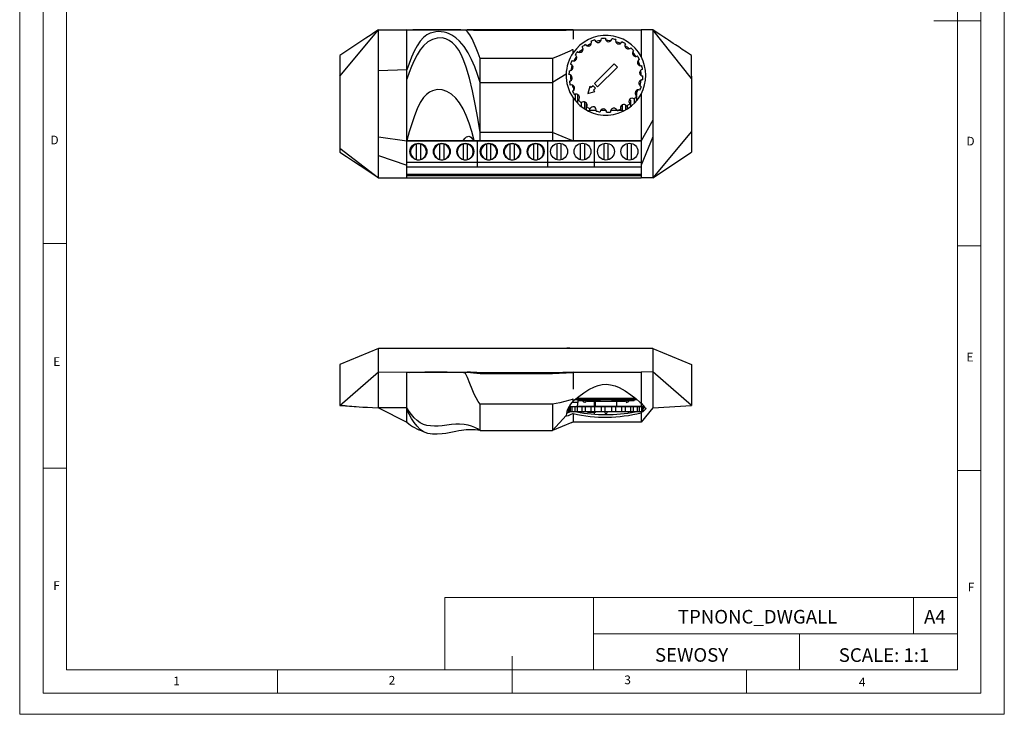
# Model space of a CAD drawing. Units: millimetres. Extents: x 0 to 210, y 0 to 297.
# Drawn here: x 0 to 210, y 0 to 148 of the extents above; entities that cross this region are included whole.
import ezdxf

# ---------------------------------------------------------------- set-up
doc = ezdxf.new("R2010")
doc.units = ezdxf.units.MM
doc.layers.add('FORMAT', color=7, linetype='Continuous')
doc.styles.add('SLDTEXTSTYLE0', font='TXT', dxfattribs={"width": 0.75})
doc.styles.add('SLDTEXTSTYLE1', font='TXT', dxfattribs={"width": 0.605})

msp = doc.modelspace()

# ---------------------------------------------------------------- linework, layer by layer
at = {"color": 7, "linetype": 'Continuous', "lineweight": 18}
for p, q in [((0.03, 297.06), (0.03, 0.06)), ((210.03, 297.06), (210.03, 0.06)), ((5.03, 292.56), (5.03, 4.56)), ((205.03, 291.59), (205.03, 4.56)), ((10.03, 9.56), (10.03, 287.56)), ((200.03, 9.56), (200.03, 287.56)), ((205.03, 148.07), (195.03, 148.07)), ((10.03, 100.56), (5.03, 100.56)), ((200.03, 100.07), (205.03, 100.07)), ((10.03, 52.56), (5.03, 52.56)), ((200.03, 52.07), (205.03, 52.07)), ((90.71, 24.98), (90.71, 9.56)), ((90.71, 24.98), (200.03, 24.98)), ((122.42, 24.98), (122.42, 9.56)), ((190.69, 24.98), (190.69, 17.27)), ((200.03, 17.27), (200.03, 24.98)), ((122.42, 17.27), (200.03, 17.27)), ((166.35, 17.27), (166.35, 9.56)), ((200.03, 17.27), (200.03, 9.56)), ((105.03, 4.56), (105.03, 12.45)), ((200.03, 9.56), (10.03, 9.56)), ((55.03, 9.56), (55.03, 4.56)), ((200.03, 9.56), (105.03, 9.56)), ((155.03, 9.56), (155.03, 4.56)), ((10.03, 4.56), (5.03, 4.56)), ((197.06, 4.56), (10.03, 4.56)), ((205.03, 4.56), (197.06, 4.56)), ((0.03, 0.06), (210.03, 0.06))]:
    msp.add_line(p, q, dxfattribs=at)
at = {"color": 7, "linetype": 'Continuous', "lineweight": 25}
for p, q in [((68.32, 136.26), (76.57, 146.16)), ((76.57, 137.42), (76.57, 146.16)), ((76.57, 146.16), (82.57, 146.16)), ((82.57, 146.12), (82.57, 146.16)), ((82.57, 146.16), (95.44, 146.16)), ((82.57, 137.58), (82.57, 146.12)), ((98.27, 146.16), (95.44, 146.16)), ((98.27, 146.06), (98.27, 146.16)), ((113.67, 146.16), (98.27, 146.16)), ((98.27, 146.06), (113.67, 146.06)), ((118.07, 146.16), (113.67, 146.16)), ((113.67, 146.16), (113.67, 146.06)), ((118.07, 146.16), (118.07, 144.19)), ((118.07, 146.16), (132.57, 146.16)), ((135.07, 146.16), (132.57, 146.16)), ((132.57, 146.16), (132.57, 140.44)), ((135.07, 146.16), (135.07, 137.42)), ((143.32, 135.76), (135.07, 146.16)), ((68.32, 140.66), (68.32, 136.26)), ((98.27, 134.91), (98.27, 140.05)), ((113.67, 140.05), (98.27, 140.05)), ((113.67, 140.05), (113.67, 134.91)), ((126.84, 138.91), (122.6, 134.67)), ((127.55, 138.21), (126.84, 138.91)), ((143.32, 136.26), (143.32, 140.66)), ((82.57, 137.58), (76.57, 137.42)), ((76.57, 123.3), (76.57, 137.42)), ((82.57, 135.65), (82.57, 137.58)), ((116.57, 136.67), (113.67, 134.91)), ((123.3, 133.97), (127.55, 138.21)), ((135.07, 137.42), (135.07, 126.86)), ((68.32, 136.26), (68.32, 124.46)), ((82.57, 122.56), (82.57, 135.65)), ((98.27, 124.25), (98.27, 134.91)), ((98.27, 134.91), (113.67, 134.91)), ((113.67, 134.91), (113.67, 124.25)), ((122.6, 134.67), (123.3, 133.97)), ((143.32, 136.26), (143.32, 135.76)), ((143.32, 135.76), (143.32, 124.46)), ((118.57, 131), (118.57, 132.39)), ((119.07, 130.44), (119.07, 132.33)), ((121.64, 134.07), (121.18, 132.55)), ((121.18, 132.55), (122.7, 133.01)), ((121.91, 133.81), (121.64, 134.07)), ((122.33, 134.23), (121.91, 133.81)), ((122.86, 133.7), (122.33, 134.23)), ((122.44, 133.28), (122.86, 133.7)), ((122.7, 133.01), (122.44, 133.28)), ((131.9, 133.35), (131.57, 132.7)), ((131.57, 133.2), (131.57, 132.1)), ((132.57, 132.44), (132.57, 122.56)), ((118.07, 131.62), (118.07, 122.56)), ((119.82, 129.79), (119.82, 130.59)), ((120.82, 130.62), (120.82, 129.14)), ((130.04, 131.14), (130.32, 131.14)), ((130.32, 131.14), (130.32, 129.79)), ((131.07, 131.42), (131.07, 130.45)), ((131.57, 131.95), (131.57, 131)), ((120.82, 129.14), (120.77, 129.14)), ((121.57, 129.36), (121.57, 128.84)), ((123.01, 128.94), (121.57, 128.94)), ((121.57, 128.84), (121.57, 128.69)), ((124.22, 128.94), (123.92, 128.94)), ((124.22, 129.2), (124.22, 128.94)), ((125.1, 128.94), (124.22, 128.94)), ((127.42, 128.94), (126.08, 128.94)), ((128.57, 128.94), (127.55, 128.94)), ((128.57, 128.84), (128.57, 130.15)), ((128.57, 128.71), (128.57, 128.84)), ((129.32, 129.14), (129.32, 130.03)), ((129.38, 129.14), (129.32, 129.14)), ((135.07, 126.86), (132.57, 122.44)), ((135.07, 126.86), (135.07, 123.3)), ((68.32, 124.46), (68.32, 121.89)), ((98.27, 122.56), (98.27, 124.25)), ((113.67, 124.25), (98.27, 124.25)), ((117.78, 122.56), (113.67, 124.25)), ((113.67, 124.25), (113.67, 122.56)), ((143.32, 124.46), (135.07, 114.56)), ((143.32, 124.46), (143.32, 120.06)), ((68.32, 121.89), (68.32, 120.92)), ((76.57, 123.3), (82.57, 122.44)), ((76.57, 119.35), (76.57, 123.3)), ((82.57, 122.44), (82.57, 122.56)), ((82.57, 118), (82.57, 122.44)), ((97.57, 122.36), (82.57, 122.36)), ((82.61, 122.56), (94.58, 122.56)), ((94.58, 122.56), (96.74, 122.56)), ((96.74, 122.56), (96.99, 122.56)), ((96.99, 122.56), (98.27, 122.56)), ((97.57, 122.56), (97.57, 122.36)), ((97.57, 122.36), (97.57, 117.86)), ((112.57, 122.36), (97.57, 122.36)), ((98.27, 122.56), (113.67, 122.56)), ((112.57, 122.56), (112.57, 122.36)), ((112.57, 122.36), (112.57, 117.86)), ((122.57, 122.36), (112.57, 122.36)), ((113.67, 122.56), (117.78, 122.56)), ((114.6, 121.9), (114.6, 118.42)), ((115.55, 118.42), (115.55, 121.9)), ((117.78, 122.56), (118.07, 122.56)), ((118.07, 122.56), (132.57, 122.56)), ((119.6, 121.9), (119.6, 118.42)), ((120.55, 118.42), (120.55, 121.9)), ((122.57, 122.56), (122.57, 122.36)), ((132.57, 122.36), (122.57, 122.36)), ((122.57, 122.36), (122.57, 117.86)), ((124.6, 121.9), (124.6, 118.42)), ((125.55, 118.42), (125.55, 121.9)), ((129.6, 121.9), (129.6, 118.42)), ((130.55, 118.42), (130.55, 121.9)), ((135.07, 123.3), (132.57, 117.24)), ((132.57, 122.56), (132.57, 122.44)), ((132.57, 122.44), (132.57, 117.24)), ((135.07, 123.3), (135.07, 114.56)), ((68.32, 120.92), (76.57, 114.56)), ((68.32, 120.92), (68.32, 120.06)), ((84.6, 121.74), (84.6, 118.48)), ((85.55, 118.48), (85.55, 121.74)), ((89.6, 121.74), (89.6, 118.48)), ((90.55, 118.48), (90.55, 121.74)), ((94.6, 121.74), (94.6, 118.48)), ((95.55, 118.48), (95.55, 121.74)), ((99.6, 121.74), (99.6, 118.48)), ((100.55, 118.48), (100.55, 121.74)), ((104.6, 121.74), (104.6, 118.48)), ((105.55, 118.48), (105.55, 121.74)), ((109.6, 121.74), (109.6, 118.48)), ((110.55, 118.48), (110.55, 121.74)), ((135.07, 114.56), (143.32, 120.06)), ((76.57, 119.35), (82.57, 117.24)), ((76.57, 114.56), (76.57, 119.35)), ((82.57, 117.24), (82.57, 118)), ((97.57, 117.86), (82.57, 117.86)), ((97.57, 117.86), (97.57, 116.86)), ((112.57, 117.86), (97.57, 117.86)), ((112.57, 117.86), (112.57, 116.86)), ((122.57, 117.86), (112.57, 117.86)), ((132.57, 117.86), (122.57, 117.86)), ((122.57, 117.86), (122.57, 116.86)), ((82.57, 114.56), (82.57, 117.24)), ((97.57, 116.86), (82.57, 116.86)), ((112.57, 116.86), (97.57, 116.86)), ((122.57, 116.86), (112.57, 116.86)), ((132.57, 116.86), (122.57, 116.86)), ((132.57, 117.24), (132.57, 114.56)), ((76.57, 114.56), (82.57, 114.56)), ((82.57, 115.36), (132.57, 115.36)), ((82.57, 115.06), (132.57, 115.06)), ((82.57, 114.56), (132.57, 114.56)), ((135.07, 114.56), (132.57, 114.56)), ((76.57, 78.14), (68.32, 74.74)), ((76.57, 74.84), (76.57, 78.14)), ((135.07, 78.14), (76.57, 78.14)), ((116.75, 78.24), (116.75, 78.14)), ((117.39, 78.24), (116.75, 78.24)), ((117.39, 78.24), (117.39, 78.14)), ((135.07, 78.14), (135.07, 74.84)), ((135.07, 78.14), (143.32, 74.74)), ((68.32, 74.74), (68.32, 72.54)), ((76.57, 73.19), (76.57, 74.84)), ((135.07, 74.84), (135.07, 73.19)), ((143.32, 74.74), (143.32, 65.94)), ((68.32, 65.94), (76.57, 73.19)), ((68.32, 72.54), (68.32, 65.94)), ((76.57, 73.19), (82.57, 73.11)), ((76.57, 65.44), (76.57, 73.19)), ((82.57, 72.98), (82.57, 73.11)), ((82.57, 73.11), (95.44, 73.11)), ((82.57, 65.46), (82.57, 72.98)), ((113.67, 72.93), (98.27, 72.93)), ((98.27, 72.82), (98.27, 72.93)), ((98.27, 72.82), (113.67, 72.82)), ((118.07, 73.11), (113.67, 72.93)), ((113.67, 72.93), (113.67, 72.82)), ((118.07, 73.11), (118.07, 69.45)), ((118.07, 73.11), (132.57, 73.11)), ((135.07, 73.19), (132.57, 73.11)), ((132.57, 73.11), (132.57, 66.44)), ((143.32, 65.94), (135.07, 73.19)), ((135.07, 73.19), (135.07, 65.44)), ((118.48, 67.24), (131.66, 67.24)), ((119.07, 67.24), (119.07, 66.94)), ((120.59, 67.14), (120.59, 67.24)), ((120.79, 67.14), (120.79, 67.24)), ((120.88, 67.14), (120.88, 67.24)), ((121.17, 67.14), (121.17, 67.24)), ((121.18, 67.14), (121.18, 67.24)), ((121.26, 67.14), (121.26, 67.24)), ((121.46, 67.14), (121.46, 67.24)), ((121.55, 67.14), (121.55, 67.24)), ((121.74, 67.14), (121.74, 67.24)), ((121.89, 67.14), (121.89, 67.24)), ((121.98, 67.14), (121.98, 67.24)), ((122.24, 67.14), (122.24, 67.24)), ((122.76, 67.14), (122.76, 67.24)), ((122.8, 67.14), (122.8, 67.24)), ((122.88, 67.14), (122.88, 67.24)), ((122.92, 67.14), (122.92, 67.24)), ((123.02, 67.14), (123.02, 67.24)), ((123.36, 67.14), (123.36, 67.24)), ((123.7, 67.14), (123.7, 67.24)), ((123.71, 67.14), (123.71, 67.24)), ((123.74, 67.14), (123.74, 67.24)), ((123.94, 67.14), (123.94, 67.24)), ((126.22, 67.24), (126.22, 67.14)), ((126.23, 67.24), (126.23, 67.14)), ((126.33, 67.14), (126.33, 67.24)), ((126.35, 67.24), (126.35, 67.14)), ((126.35, 67.14), (126.35, 67.24)), ((126.69, 67.14), (126.69, 67.24)), ((126.91, 67.14), (126.91, 67.24)), ((127.24, 67.14), (127.24, 67.24)), ((127.51, 67.14), (127.51, 67.24)), ((127.62, 67.14), (127.62, 67.24)), ((127.72, 67.14), (127.72, 67.24)), ((128.2, 67.14), (128.2, 67.24)), ((128.3, 67.14), (128.3, 67.24)), ((128.71, 67.14), (128.71, 67.24)), ((128.79, 67.14), (128.79, 67.24)), ((129, 67.14), (129, 67.24)), ((129.08, 67.14), (129.08, 67.24)), ((129.37, 67.14), (129.37, 67.24)), ((129.44, 67.14), (129.44, 67.24)), ((131.07, 66.94), (131.07, 67.24)), ((82.57, 65.46), (76.57, 65.44)), ((76.57, 65.44), (82.57, 62.44)), ((82.57, 65.07), (82.57, 65.46)), ((98.27, 60.64), (98.27, 66.25)), ((113.67, 66.25), (98.27, 66.25)), ((113.67, 66.25), (113.67, 60.64)), ((117.17, 64.59), (117.17, 65.69)), ((117.23, 64.59), (117.23, 65.69)), ((117.53, 65.69), (117.23, 65.69)), ((117.53, 64.59), (117.53, 65.69)), ((117.83, 65.69), (117.53, 65.69)), ((117.83, 64.59), (117.83, 65.69)), ((118.5, 65.69), (117.83, 65.69)), ((118.5, 64.59), (118.5, 65.69)), ((119.01, 65.69), (118.5, 65.69)), ((121.15, 65.74), (118.89, 65.74)), ((119.01, 64.59), (119.01, 65.69)), ((120, 65.69), (119.01, 65.69)), ((121.07, 66.94), (119.07, 66.94)), ((119.12, 66.69), (119.12, 66.94)), ((120, 64.59), (120, 65.69)), ((120.68, 65.69), (120, 65.69)), ((120.79, 67.14), (120.59, 67.14)), ((120.68, 64.59), (120.68, 65.69)), ((121.92, 65.69), (120.68, 65.69)), ((120.88, 67.14), (120.79, 67.14)), ((120.82, 66.84), (120.82, 66.94)), ((121.17, 67.14), (120.88, 67.14)), ((121.07, 67.14), (121.07, 66.84)), ((129.07, 66.84), (121.07, 66.84)), ((121.15, 65.84), (121.15, 65.69)), ((121.15, 65.84), (127.85, 65.84)), ((121.26, 67.14), (121.18, 67.14)), ((121.46, 67.14), (121.26, 67.14)), ((121.55, 67.14), (121.46, 67.14)), ((121.74, 67.14), (121.55, 67.14)), ((121.89, 67.14), (121.74, 67.14)), ((121.98, 67.14), (121.89, 67.14)), ((121.92, 64.59), (121.92, 65.69)), ((122.71, 65.69), (121.92, 65.69)), ((122.24, 67.14), (121.98, 67.14)), ((122.76, 67.14), (122.24, 67.14)), ((122.57, 66.84), (122.57, 65.84)), ((122.71, 64.59), (122.71, 65.69)), ((124.09, 65.69), (122.71, 65.69)), ((122.8, 67.14), (122.76, 67.14)), ((122.77, 66.84), (122.77, 65.84)), ((122.88, 67.14), (122.8, 67.14)), ((122.92, 67.14), (122.88, 67.14)), ((123.02, 67.14), (122.92, 67.14)), ((123.36, 67.14), (123.02, 67.14)), ((123.7, 67.14), (123.36, 67.14)), ((123.94, 67.14), (123.74, 67.14)), ((124.09, 64.59), (124.09, 65.69)), ((124.93, 65.69), (124.09, 65.69)), ((124.93, 64.59), (124.93, 65.69)), ((126.33, 65.69), (124.93, 65.69)), ((126.23, 67.14), (126.22, 67.14)), ((126.33, 67.14), (126.23, 67.14)), ((126.33, 64.59), (126.33, 65.69)), ((127.16, 65.69), (126.33, 65.69)), ((126.69, 67.14), (126.35, 67.14)), ((126.91, 67.14), (126.69, 67.14)), ((127.24, 67.14), (126.91, 67.14)), ((127.16, 64.59), (127.16, 65.69)), ((128.48, 65.69), (127.16, 65.69)), ((127.51, 67.14), (127.24, 67.14)), ((127.37, 65.84), (127.37, 66.84)), ((127.62, 67.14), (127.51, 67.14)), ((127.72, 67.14), (127.62, 67.14)), ((128.2, 67.14), (127.73, 67.14)), ((127.85, 65.84), (129, 65.84)), ((128.3, 67.14), (128.2, 67.14)), ((128.71, 67.14), (128.3, 67.14)), ((128.48, 64.59), (128.48, 65.69)), ((129.22, 65.69), (128.48, 65.69)), ((128.79, 67.14), (128.71, 67.14)), ((129, 67.14), (128.79, 67.14)), ((129.08, 67.14), (129, 67.14)), ((129, 65.69), (129, 65.84)), ((132.57, 65.74), (129, 65.74)), ((129.07, 66.84), (129.07, 67.14)), ((131.07, 66.94), (129.07, 66.94)), ((129.37, 67.14), (129.08, 67.14)), ((129.22, 64.59), (129.22, 65.69)), ((130.35, 65.69), (129.22, 65.69)), ((129.32, 66.94), (129.32, 66.84)), ((129.44, 67.14), (129.37, 67.14)), ((130.35, 64.59), (130.35, 65.69)), ((130.95, 65.69), (130.35, 65.69)), ((130.95, 64.59), (130.95, 65.69)), ((131.79, 65.69), (130.95, 65.69)), ((131.79, 64.59), (131.79, 65.69)), ((132.2, 65.69), (131.79, 65.69)), ((132.2, 64.59), (132.2, 65.69)), ((132.69, 65.69), (132.2, 65.69)), ((132.57, 66.44), (132.57, 65.74)), ((132.57, 65.74), (132.57, 65.69)), ((135.07, 65.44), (132.57, 62.44)), ((132.69, 64.59), (132.69, 65.69)), ((132.87, 65.69), (132.69, 65.69)), ((132.87, 64.59), (132.87, 65.69)), ((132.97, 65.69), (132.87, 65.69)), ((132.97, 64.59), (132.97, 65.69)), ((135.07, 65.44), (143.32, 65.94)), ((82.57, 62.47), (82.57, 65.07)), ((116.57, 63.82), (113.67, 60.64)), ((116.57, 63.78), (116.57, 63.82)), ((117.23, 64.59), (117.17, 64.59)), ((117.53, 64.59), (117.23, 64.59)), ((117.83, 64.59), (117.53, 64.59)), ((118.5, 64.59), (117.83, 64.59)), ((118.07, 64.27), (118.07, 62.47)), ((119.01, 64.59), (118.5, 64.59)), ((120, 64.59), (119.01, 64.59)), ((120.68, 64.59), (120, 64.59)), ((121.92, 64.59), (120.68, 64.59)), ((121.18, 64.49), (121.18, 64.59)), ((121.64, 64.49), (121.18, 64.49)), ((121.64, 64.49), (121.64, 64.59)), ((121.91, 64.49), (121.64, 64.49)), ((121.91, 64.49), (121.91, 64.59)), ((122.33, 64.49), (121.91, 64.49)), ((122.71, 64.59), (121.92, 64.59)), ((122.33, 64.49), (122.33, 64.59)), ((122.86, 64.49), (122.33, 64.49)), ((122.57, 64.49), (122.57, 64.13)), ((124.09, 64.59), (122.71, 64.59)), ((122.86, 64.49), (122.86, 64.59)), ((124.93, 64.59), (124.09, 64.59)), ((126.33, 64.59), (124.93, 64.59)), ((127.16, 64.59), (126.33, 64.59)), ((128.48, 64.59), (127.16, 64.59)), ((129.22, 64.59), (128.48, 64.59)), ((130.35, 64.59), (129.22, 64.59)), ((130.95, 64.59), (130.35, 64.59)), ((131.79, 64.59), (130.95, 64.59)), ((132.2, 64.59), (131.79, 64.59)), ((132.69, 64.59), (132.2, 64.59)), ((132.79, 64.59), (132.57, 64.43)), ((132.57, 64.43), (132.57, 62.47)), ((132.87, 64.59), (132.69, 64.59)), ((132.97, 64.59), (132.87, 64.59)), ((82.57, 62.47), (82.61, 62.42)), ((82.57, 62.44), (82.57, 62.47)), ((117.78, 62.32), (113.67, 60.64)), ((117.78, 62.32), (118.07, 62.47)), ((118.07, 62.47), (132.57, 62.47)), ((132.57, 62.47), (132.57, 62.44)), ((98.27, 60.64), (113.67, 60.64))]:
    msp.add_line(p, q, dxfattribs=at)
at = {"color": 1, "linetype": 'Continuous', "lineweight": 25}
for p, q in [((120.53, 129.27), (120.53, 130.79)), ((121.57, 128.84), (121.31, 128.84)), ((128.82, 128.84), (128.57, 128.84)), ((129.61, 129.97), (129.61, 129.26)), ((118.82, 67.54), (131.34, 67.54)), ((117.91, 66.69), (119.12, 66.69))]:
    msp.add_line(p, q, dxfattribs=at)
at = {"color": 7, "linetype": 'Continuous', "lineweight": 25, "flags": 128}
for points in [[(76.57, 146.16), (75.58, 145.5), (74.99, 145.11), (73.87, 144.36), (68.32, 140.66)], [(98.27, 140.05), (97.79, 141.17), (97.36, 142.25), (96.94, 143.23), (96.5, 144.21), (96.04, 145.05), (95.54, 145.72), (95.36, 145.9), (95.11, 146.05), (94.96, 146.08), (94.72, 146.11), (94.13, 146.13), (93.53, 146.14), (91.17, 146.15), (88.81, 146.15), (86.45, 146.14), (84.52, 146.13), (83.88, 146.12), (83.23, 146.1), (82.6, 146.12), (82.57, 146.12)], [(87.6, 145.43), (86.9, 145.08), (86.18, 144.53), (85.45, 143.71), (84.8, 142.71), (84.19, 141.56), (83.63, 140.3), (83.09, 138.96), (82.57, 137.58)], [(98.27, 134.91), (97.68, 136.59), (97.07, 138.24), (96.41, 139.81), (95.67, 141.27), (94.83, 142.59), (93.86, 143.73), (93.03, 144.45), (92.17, 145)], [(113.67, 146.06), (115.11, 146.08), (116.58, 146.11), (117.32, 146.12), (118.05, 146.13), (118.07, 146.13)], [(118.07, 146.13), (118.07, 146.12), (118.09, 145.87), (118.07, 145.57), (118.07, 144.84), (118.07, 144.19)], [(143.32, 140.66), (142.27, 141.36), (141.35, 141.97), (140.58, 142.49), (139.93, 142.92), (139.42, 143.26), (138.93, 143.59), (138.44, 143.91), (137.96, 144.24), (137.44, 144.58), (136.8, 145.01), (136.01, 145.53), (135.07, 146.16)], [(98.27, 124.25), (97.74, 127.3), (97.2, 130.28), (96.61, 133.13), (95.98, 135.8), (95.26, 138.21), (94.77, 139.55), (94.24, 140.76), (93.66, 141.81), (93.03, 142.69), (92.36, 143.39), (91.64, 143.9), (90.89, 144.25), (90.12, 144.42), (89.08, 144.4), (88.06, 144.11), (87.09, 143.56), (86.18, 142.76), (85.45, 141.86), (84.8, 140.8), (84.19, 139.62), (83.63, 138.35), (83.09, 137.01), (82.57, 135.65)], [(121, 142.74), (121.59, 143.08), (121.98, 143.27)], [(125.05, 143.94), (125.47, 143.93), (126.16, 143.86)], [(127.16, 143.64), (127.82, 143.42), (128.21, 143.25)], [(118.07, 141.26), (118.07, 141.42), (118.09, 141.66), (118.06, 141.9), (118.06, 141.9), (118.05, 141.91), (118.05, 141.91), (118.04, 141.91), (118.03, 141.91), (118, 141.9), (117.86, 141.85), (117.34, 141.62), (115.22, 140.7), (113.67, 140.05)], [(119.39, 141.33), (119.67, 141.64), (120.18, 142.12)], [(130.72, 141.37), (131, 141.03), (131.4, 140.47)], [(131.88, 139.58), (132.15, 138.92), (132.28, 138.53)], [(117.64, 137.48), (117.77, 138.14), (117.88, 138.58)], [(117.65, 135.35), (117.6, 135.74), (117.57, 136.47)], [(132.5, 135.4), (132.42, 134.95), (132.26, 134.3)], [(96.99, 122.56), (96.47, 124.45), (95.9, 126.24), (95.26, 127.89), (94.6, 129.3), (93.86, 130.54), (93.03, 131.59), (92.12, 132.42), (91.14, 133.02), (90.12, 133.35), (89.08, 133.4), (88.06, 133.16), (87.41, 132.82), (86.78, 132.33), (86.18, 131.69), (85.46, 130.61), (84.81, 129.29), (84.21, 127.78), (83.65, 126.12), (83.12, 124.37), (82.61, 122.56)], [(94.58, 122.56), (95.01, 123.05), (95.31, 123.29), (95.59, 123.41), (95.8, 123.44), (96.01, 123.39), (96.25, 123.23), (96.59, 122.83), (96.74, 122.56)], [(68.32, 120.06), (69.76, 119.1), (71.21, 118.14), (72.65, 117.18), (73.73, 116.45), (74.8, 115.74), (75.74, 115.13), (76.57, 114.56)], [(98.27, 66.25), (97.79, 66.84), (97.36, 67.57), (96.94, 68.41), (96.5, 69.49), (96.04, 70.68), (95.54, 71.95), (95.36, 72.38), (95.11, 72.77), (94.96, 72.88), (94.72, 72.96), (94.13, 73.02), (93.53, 73.04), (91.17, 73.08), (88.81, 73.08), (86.45, 73.06), (84.52, 73.03), (83.88, 72.99), (83.23, 72.95), (82.6, 72.98), (82.57, 72.98)], [(113.67, 72.82), (115.11, 72.89), (116.58, 72.95), (117.32, 73), (118.05, 73.01), (118.07, 73.02)], [(118.07, 73.02), (118.07, 73), (118.09, 72.31), (118.07, 71.64), (118.07, 70.35), (118.07, 69.45)], [(118.07, 66.89), (118.38, 67.16), (119.28, 67.9), (120.33, 68.67), (121.41, 69.36), (122.63, 69.97), (123.43, 70.26), (124.29, 70.45), (125.17, 70.51), (126.07, 70.41), (127, 70.17), (127.9, 69.8), (129.2, 69.08), (130.38, 68.27), (131.44, 67.43), (132.35, 66.64), (132.57, 66.44)], [(118.07, 66.89), (118.07, 66.99), (118.09, 67.15), (118.06, 67.31), (118.06, 67.32), (118.05, 67.32), (118.05, 67.32), (118.04, 67.32), (118.03, 67.32), (118, 67.31), (117.86, 67.28), (117.34, 67.12), (115.22, 66.57), (113.67, 66.25)], [(68.32, 65.94), (68.61, 65.98), (68.89, 65.98), (69.16, 65.97), (69.29, 65.96), (69.41, 65.94), (69.54, 65.93), (69.66, 65.92), (69.9, 65.9), (70.35, 65.86), (70.9, 65.81), (71.38, 65.76), (71.82, 65.73), (72.46, 65.69), (73.25, 65.64), (74.2, 65.59), (75.31, 65.52), (76.57, 65.44)], [(98.27, 60.64), (97.68, 60.97), (97.07, 61.28), (96.41, 61.56), (95.67, 61.78), (94.83, 61.93), (93.86, 61.99), (93.03, 61.96), (92.12, 61.88), (91.14, 61.76), (90.12, 61.65), (89.29, 61.58), (88.47, 61.56), (87.67, 61.6), (86.9, 61.71), (86.18, 61.92), (85.45, 62.29), (84.8, 62.77), (84.19, 63.36), (83.63, 64.02), (83.09, 64.72), (82.57, 65.46)], [(132.57, 66.44), (132.99, 65.98), (133.32, 65.64), (133.52, 65.44), (133.57, 65.29), (133.45, 65.1), (133.13, 64.83), (132.97, 64.72)], [(133.39, 65.56), (133.11, 65.34), (132.97, 65.24)], [(98.27, 60.64), (97.74, 60.7), (97.2, 60.74), (96.61, 60.77), (95.98, 60.77), (95.26, 60.74), (94.77, 60.7), (94.24, 60.63), (93.66, 60.55), (93.03, 60.44), (92.36, 60.3), (91.64, 60.16), (90.89, 60.02), (90.12, 59.91), (89.08, 59.83), (88.06, 59.85), (87.09, 60.02), (86.18, 60.38), (85.45, 60.88), (84.8, 61.53), (84.19, 62.31), (83.63, 63.18), (83.09, 64.11), (82.57, 65.07)], [(118.07, 64.27), (117.46, 63.98), (116.99, 63.77), (116.69, 63.69), (116.57, 63.76)], [(116.75, 64.67), (117.07, 64.64), (117.17, 64.64)]]:
    msp.add_lwpolyline(points, dxfattribs=at)
at = {"color": 7, "linetype": 'Continuous', "lineweight": 25}
for centre in [(85.07, 120.16), (90.07, 120.16), (95.07, 120.16), (100.07, 120.16), (105.07, 120.16), (110.07, 120.16), (115.07, 120.16), (120.07, 120.16), (125.07, 120.16), (130.07, 120.16)]:
    msp.add_circle(centre, 1.8, dxfattribs=at)
for centre, radius, start, end in [((89.44, 140.42), 5.34, 59.1198, 109.9284), ((99.65, 227.67), 81.61, 267.0405, 269.0308), ((125.07, 136.44), 8.5, 28.0725, 145.4379), ((125.07, 136.44), 7.9, 123.7376, 129.8987), ((121.28, 143.38), 0.703, 211.4548, 25.818), ((125.07, 136.44), 7.9, 107.374, 113.5351), ((123.39, 144.16), 0.703, 195.0911, 9.4543), ((125.07, 136.44), 7.5, 97.9839, 106.5616), ((125.07, 136.44), 7.9, 91.0104, 97.1715), ((125.64, 144.32), 0.703, 178.7275, 353.0907), ((125.07, 136.44), 7.9, 74.6467, 80.8078), ((127.83, 143.84), 0.703, 162.3639, 336.7271), ((125.07, 136.44), 7.9, 58.2831, 64.4442), ((129.81, 142.77), 0.703, 146.0002, 320.3634), ((125.07, 136.44), 8.5, 145.4379, 178.4342), ((118.14, 140.23), 0.703, 244.182, 58.5452), ((125.07, 136.44), 7.9, 140.1013, 146.2624), ((119.48, 142.03), 0.703, 227.8184, 42.1816), ((125.07, 136.44), 7.5, 48.893, 57.4707), ((125.07, 136.44), 7.9, 41.9195, 48.0805), ((131.4, 141.18), 0.703, 129.6366, 303.9998), ((117.35, 138.12), 0.703, 260.5457, 74.9089), ((125.07, 136.44), 7.9, 156.4649, 162.626), ((125.07, 136.44), 7.5, 147.0748, 155.6525), ((132.48, 139.2), 0.703, 113.2729, 287.6361), ((125.07, 136.44), 7.9, 25.5558, 31.7169), ((125.07, 136.44), 8.5, 331.9275, 28.0469), ((125.07, 136.44), 8.5, 178.4342, 214.5603), ((125.07, 136.44), 7.9, 172.8285, 178.9896), ((117.19, 135.88), 0.703, 276.9093, 91.2725), ((132.95, 137), 0.703, 96.9093, 271.2725), ((125.07, 136.44), 7.5, 359.8021, 8.3798), ((125.07, 136.44), 7.9, 9.1922, 15.3533), ((125.07, 136.44), 7.9, 189.1922, 195.3533), ((132.79, 134.76), 0.703, 80.5457, 254.9089), ((125.07, 136.44), 7.9, 352.8285, 358.9896), ((117.67, 133.68), 0.703, 293.2729, 107.6361), ((125.07, 136.44), 7.5, 196.1657, 204.7434), ((125.07, 136.44), 7.9, 205.5558, 211.7169), ((125.07, 136.44), 8.5, 214.5603, 331.9275), ((118.74, 131.7), 0.703, 309.6366, 123.9998), ((132.01, 132.65), 0.703, 64.182, 238.5452), ((125.07, 136.44), 7.9, 336.4649, 342.626), ((125.07, 136.44), 7.9, 221.9195, 228.0805), ((120.34, 130.11), 0.703, 326.0002, 140.3634), ((128.86, 129.5), 0.703, 31.4548, 205.818), ((125.07, 136.44), 7.9, 303.7376, 309.8987), ((130.66, 130.85), 0.703, 47.8184, 222.1816), ((125.07, 136.44), 7.9, 320.1013, 326.2624), ((125.07, 136.44), 7.9, 238.2831, 244.4442), ((122.31, 129.03), 0.703, 342.3639, 156.7271), ((125.07, 136.44), 7.9, 254.6467, 260.8078), ((124.51, 128.56), 0.703, 358.7275, 173.0907), ((125.07, 136.44), 7.9, 271.0104, 277.1715), ((126.75, 128.72), 0.703, 15.0911, 189.4543), ((125.07, 136.44), 7.9, 287.374, 293.5351), ((85.07, 120.11), 1.7, 73.7749, 106.2251), ((90.07, 120.11), 1.7, 73.7749, 106.2251), ((95.07, 120.11), 1.7, 73.7749, 106.2251), ((100.07, 120.11), 1.7, 73.7749, 106.2251), ((105.07, 120.11), 1.7, 73.7749, 106.2251), ((110.07, 120.11), 1.7, 73.7749, 106.2251), ((85.07, 120.11), 1.7, 106.2251, 253.7749), ((85.07, 120.11), 1.7, 286.2251, 73.7749), ((90.07, 120.11), 1.7, 106.2251, 253.7749), ((90.07, 120.11), 1.7, 286.2251, 73.7749), ((95.07, 120.11), 1.7, 106.2251, 253.7749), ((95.07, 120.11), 1.7, 286.2251, 73.7749), ((100.07, 120.11), 1.7, 106.2251, 253.7749), ((100.07, 120.11), 1.7, 286.2251, 73.7749), ((105.07, 120.11), 1.7, 106.2251, 253.7749), ((105.07, 120.11), 1.7, 286.2251, 73.7749), ((110.07, 120.11), 1.7, 106.2251, 253.7749), ((110.07, 120.11), 1.7, 286.2251, 73.7749), ((85.07, 120.11), 1.7, 253.7749, 286.2251), ((90.07, 120.11), 1.7, 253.7749, 286.2251), ((95.07, 120.11), 1.7, 253.7749, 286.2251), ((100.07, 120.11), 1.7, 253.7749, 286.2251), ((105.07, 120.11), 1.7, 253.7749, 286.2251), ((110.07, 120.11), 1.7, 253.7749, 286.2251), ((99.38, 97.66), 24.86, 260.8815, 267.4479), ((92.32, 2.98), 70.2, 85.138, 87.4553), ((121.66, 63.25), 5.12, 134.5175, 173.5557), ((117.07, 66.69), 2.05, 330.8036, 0), ((121.41, 68.45), 2, 229.0389, 243.8885), ((120.62, 66.84), 0.2, 243.8885, 0), ((129.52, 66.84), 0.2, 180, 296.1115), ((128.73, 68.45), 2, 296.1115, 310.9611), ((116.37, 66.62), 2.27, 277.7728, 296.3439), ((124.99, 94.03), 30.56, 256.9205, 284.373), ((125.08, 98.29), 34.27, 259.486, 280.4592), ((89.06, 69.74), 9.76, 228.6322, 252.3508)]:
    msp.add_arc(centre, radius, start, end, dxfattribs=at)
for centre, start_param, end_param in [((120.07, 64.49), 1.245067, 1.869797), ((120.07, 64.49), 4.210127, 5.038118), ((125.07, 64.49), 1.245067, 3.141593), ((125.07, 64.49), 3.141593, 5.038118), ((130.07, 64.49), 1.245067, 2.072611), ((130.07, 64.49), 4.405702, 5.038118)]:
    msp.add_ellipse(centre, major_axis=(0, 0.313), ratio=0.8, start_param=start_param, end_param=end_param, dxfattribs=at)

# ---------------------------------------------------------------- texts
at = {"color": 7, "linetype": 'Continuous', "lineweight": 0, "style": 'SLDTEXTSTYLE0'}
for s, insert, char_height, attachment_point in [('D', (6.6, 123.56), 1.85, 1), ('D', (201.96, 123.32), 1.85, 1), ('E', (7.18, 76.27), 1.85, 1), ('E', (201.97, 77.22), 1.85, 1), ('F', (7.19, 28.47), 1.85, 1), ('F', (202.26, 28.13), 1.85, 1), ('TPNONC_DWGALL', (157.41, 22.34), 2.9104, 2), ('A4', (195.22, 22.34), 2.91, 2), ('SCALE: 1:1', (184.38, 14.16), 2.91, 2), ('1', (32.78, 8.1), 1.85, 1), ('2', (78.74, 8.25), 1.85, 1), ('3', (128.99, 8.34), 1.85, 1), ('4', (179.01, 7.88), 1.85, 1)]:
    msp.add_mtext(s, dxfattribs=dict(at, insert=insert, char_height=char_height, attachment_point=attachment_point))
at = {"layer": 'FORMAT', "color": 7, "insert": (143.33, 14.19), "char_height": 2.91, "attachment_point": 2, "style": 'SLDTEXTSTYLE1'}
msp.add_mtext('SEWOSY', dxfattribs=at)

doc.saveas('drawing.dxf')
